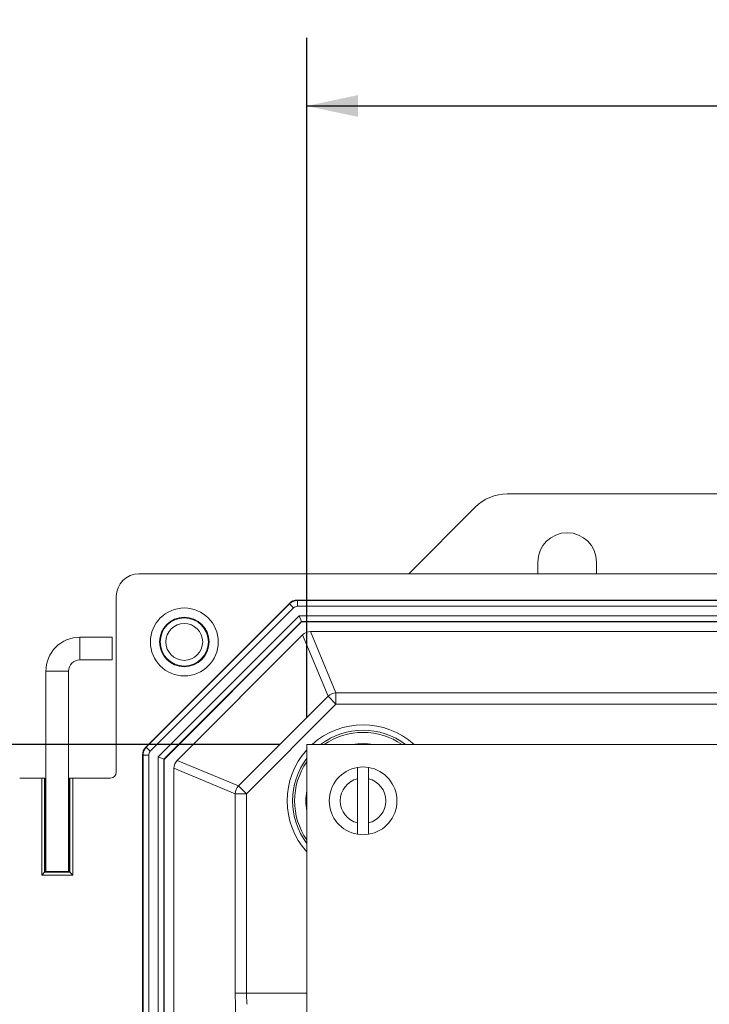
# Model space of a CAD drawing. Units: inches. Extents: x 0.5 to 33.7, y 0.4 to 21.4.
# Drawn here: x 16.6 to 17.8, y 7.9 to 9.7 of the extents above; entities that cross this region are included whole.
import ezdxf

# ---------------------------------------------------------------- set-up
doc = ezdxf.new("R2010")
doc.units = ezdxf.units.IN
doc.header["$MEASUREMENT"] = 0
doc.layers.add('DIM', color=136, linetype='Continuous')
doc.styles.add('SLDTEXTSTYLE0', font='TXT', dxfattribs={"width": 0.605})
doc.dimstyles.new('SLDDIMSTYLE1', dxfattribs={"dimtxt": 0.242676, "dimasz": 0.094, "dimexe": 0, "dimexo": 0.0625, "dimgap": 0.060669, "dimtad": 0, "dimtih": 1, "dimtoh": 1, "dimlfac": 3, "dimrnd": 1e-09, "dimzin": 12, "dimdsep": 46, "dimtxsty": 'SLDTEXTSTYLE0', "dimsah": 1, "dimcen": 0.09, "dimadec": 0, "dimazin": 3, "dimtfac": 1, "dimtofl": 0, "dimtmove": 0, "dimatfit": 3, "dimfxl": 1, "dimfrac": 2, "dimtolj": 1, "dimtzin": 12, "dimarcsym": 0})

# ---------------------------------------------------------------- blocks, each defined once
blk = doc.blocks.new('_D_6')
at = {"layer": 'DIM'}
for p, q in [((19.233, 9.6592), (19.233, 9.3425)), ((19.233, 9.6592), (19.2885, 9.6592)), ((20.4733, 9.6592), (20.4178, 9.6592)), ((20.4733, 9.6592), (20.4733, 9.3425)), ((17.099, 8.3786), (17.099, 9.6258)), ((22.059, 8.3786), (22.059, 9.6258)), ((17.099, 9.5008), (18.1707, 9.5008)), ((22.059, 9.5008), (20.7024, 9.5008)), ((19.233, 9.3425), (19.2885, 9.3425)), ((20.4733, 9.3425), (20.4178, 9.3425))]:
    blk.add_line(p, q, dxfattribs=at)
for points in [[(17.099, 9.5008), (17.193, 9.4808), (17.193, 9.5208)], [(22.059, 9.5008), (21.965, 9.5208), (21.965, 9.4808)]]:
    blk.add_solid(points, dxfattribs=at)
at = {"layer": 'DIM', "char_height": 0.25, "attachment_point": 1, "style": 'SLDTEXTSTYLE0'}
for s, insert in [('14.88', (18.2888, 9.6368)), ('377.95', (19.344, 9.6368))]:
    blk.add_mtext(s, dxfattribs=dict(at, insert=insert))
blk = doc.blocks.new('_D_7')
at = {"layer": 'DIM'}
for p, q in [((17.049, 8.3286), (15.0948, 8.3286)), ((15.2198, 8.3286), (15.2198, 5.8135)), ((15.0162, 5.7856), (15.0162, 5.4689)), ((15.0162, 5.7856), (15.0717, 5.7856)), ((16.2565, 5.7856), (16.201, 5.7856)), ((16.2565, 5.7856), (16.2565, 5.4689)), ((15.0162, 5.4689), (15.0717, 5.4689)), ((16.2565, 5.4689), (16.201, 5.4689)), ((15.2198, 2.7019), (15.2198, 5.4409)), ((17.049, 2.7019), (15.0948, 2.7019))]:
    blk.add_line(p, q, dxfattribs=at)
for points in [[(15.2198, 8.3286), (15.1998, 8.2346), (15.2398, 8.2346)], [(15.2198, 2.7019), (15.2398, 2.7959), (15.1998, 2.7959)]]:
    blk.add_solid(points, dxfattribs=at)
at = {"layer": 'DIM', "char_height": 0.25, "attachment_point": 1, "style": 'SLDTEXTSTYLE0'}
for s, insert in [('16.88', (14.072, 5.7632)), ('428.75', (15.1272, 5.7632))]:
    blk.add_mtext(s, dxfattribs=dict(at, insert=insert))

msp = doc.modelspace()

# ---------------------------------------------------------------- linework, layer by layer
at = {"color": 7, "linetype": 'Continuous', "lineweight": 15}
for p, q in [((17.4673, 8.78859), (21.68697, 8.78859)), ((17.28613, 8.64192), (17.40841, 8.7642)), ((17.5233, 8.64359), (17.5233, 8.66359)), ((17.63096, 8.66359), (17.63096, 8.64359)), ((22.36399, 8.64192), (16.79061, 8.64192)), ((17.52332, 8.64192), (17.5233, 8.64359)), ((17.63096, 8.64359), (17.63094, 8.64192)), ((16.74896, 8.60028), (16.74896, 8.27742)), ((17.06693, 8.58769), (16.8032, 8.32396)), ((16.80422, 8.32354), (17.06735, 8.58667)), ((17.06735, 8.58667), (17.06693, 8.58769)), ((17.06735, 8.58667), (17.07471, 8.5793)), ((17.08153, 8.59374), (17.08195, 8.59272)), ((22.07307, 8.59374), (17.08153, 8.59374)), ((17.08195, 8.59272), (17.08195, 8.58231)), ((17.08195, 8.59272), (22.07264, 8.59272)), ((17.07471, 8.5793), (16.81159, 8.31618)), ((22.07264, 8.58231), (17.08195, 8.58231)), ((16.82572, 8.30608), (17.08481, 8.56517)), ((17.08912, 8.55476), (16.83613, 8.30177)), ((17.08954, 8.55374), (16.83715, 8.30135)), ((17.08912, 8.55476), (17.08481, 8.56517)), ((17.08481, 8.56517), (22.06979, 8.56517)), ((22.06548, 8.55476), (17.08912, 8.55476)), ((17.08912, 8.55476), (17.08954, 8.55374)), ((22.06505, 8.55374), (17.08954, 8.55374)), ((17.10589, 8.53607), (17.15261, 8.42328)), ((17.10589, 8.53607), (22.04871, 8.53607)), ((16.74138, 8.52561), (16.68221, 8.52561)), ((16.74138, 8.50478), (16.74138, 8.52561)), ((16.86087, 8.29961), (17.09128, 8.53002)), ((17.13801, 8.41723), (17.09128, 8.53002)), ((16.74138, 8.48394), (16.74138, 8.50478)), ((16.68221, 8.48394), (16.74138, 8.48394)), ((16.61971, 8.46311), (16.61971, 8.09591)), ((16.66138, 8.09589), (16.66138, 8.46311)), ((17.15261, 8.42328), (22.00199, 8.42328)), ((17.15261, 8.42328), (17.15261, 8.40262)), ((16.97366, 8.25288), (17.13801, 8.41723)), ((17.15261, 8.40262), (17.13801, 8.41723)), ((17.15261, 8.40262), (16.98827, 8.23828)), ((22.00199, 8.40262), (17.15261, 8.40262)), ((16.8032, 8.32396), (16.80422, 8.32354)), ((16.80422, 8.32354), (16.81159, 8.31618)), ((22.05896, 8.32859), (17.09896, 8.32859)), ((17.09896, 8.32859), (17.09896, 2.70192)), ((16.79817, 8.30894), (16.79715, 8.30936)), ((16.79715, 8.30936), (16.79715, 2.72449)), ((16.79817, 2.72491), (16.79817, 8.30894)), ((16.79817, 8.30894), (16.80858, 8.30894)), ((16.80858, 8.30894), (16.80858, 2.72491)), ((16.82572, 2.72777), (16.82572, 8.30608)), ((16.82572, 8.30608), (16.83613, 8.30177)), ((16.83613, 8.30177), (16.83613, 2.73208)), ((16.83613, 8.30177), (16.83715, 8.30135)), ((16.83715, 8.30135), (16.83715, 2.7325)), ((16.86087, 8.29961), (16.97366, 8.25288)), ((16.96761, 8.23828), (16.85482, 8.285)), ((16.85482, 2.74885), (16.85482, 8.285)), ((16.61229, 8.26709), (16.57163, 8.26709)), ((16.61229, 8.08905), (16.61229, 8.26709)), ((16.61728, 8.26692), (16.61728, 8.09405)), ((16.6193, 8.26491), (16.61728, 8.26692)), ((16.6193, 8.09606), (16.6193, 8.26491)), ((16.66398, 8.26692), (16.66196, 8.26491)), ((16.66196, 8.26491), (16.66196, 8.09606)), ((16.66398, 8.09405), (16.66398, 8.26692)), ((16.66898, 8.26709), (16.66898, 8.08905)), ((16.73864, 8.26709), (16.66898, 8.26709)), ((17.1923, 8.26588), (17.1923, 8.18464)), ((17.2123, 8.18464), (17.2123, 8.26588)), ((16.98827, 8.23828), (16.97366, 8.25288)), ((16.96761, 7.8724), (16.96761, 8.23828)), ((16.98827, 8.23828), (16.96761, 8.23828)), ((16.98827, 8.23828), (16.98827, 7.8724)), ((16.61229, 8.08905), (16.61728, 8.09405)), ((16.66898, 8.08905), (16.61229, 8.08905)), ((16.6193, 8.09606), (16.61728, 8.09405)), ((16.61728, 8.09405), (16.66398, 8.09405)), ((16.66196, 8.09606), (16.66398, 8.09405)), ((16.66898, 8.08905), (16.66398, 8.09405)), ((16.98827, 7.8724), (16.96761, 7.8724))]:
    msp.add_line(p, q, dxfattribs=at)
at = {"color": 8, "linetype": 'Continuous', "lineweight": 15}
for p, q in [((16.68221, 8.50478), (16.68221, 8.52561)), ((16.68221, 8.48394), (16.68221, 8.50478)), ((16.64054, 8.46311), (16.61971, 8.46311)), ((16.66138, 8.46311), (16.64054, 8.46311)), ((16.98827, 7.8724), (17.09896, 7.8724))]:
    msp.add_line(p, q, dxfattribs=at)
at = {"color": 7, "linetype": 'Continuous', "lineweight": 15}
for radius in [0.06233, 0.04549, 0.04423, 0.03381]:
    msp.add_circle((16.87396, 8.51692), radius, dxfattribs=at)
for centre, radius, start, end in [((17.57713, 8.66359), 0.05383, 0, 180), ((17.08196, 8.57205), 0.02067, 90.01435, 134.98565), ((16.68221, 8.46311), 0.0625, 90, 180), ((16.68221, 8.46311), 0.02083, 90, 180), ((17.15262, 8.4026), 0.02068, 90.02989, 134.97011), ((16.81884, 8.30893), 0.02067, 135.01435, 179.98565), ((17.2023, 8.22526), 0.06217, 99.2567, 260.7433), ((17.2023, 8.22526), 0.06217, 80.7433, 99.2567), ((17.2023, 8.22526), 0.06217, 279.2567, 80.7433), ((17.2023, 8.22526), 0.04183, 103.83011, 256.16989), ((17.2023, 8.22526), 0.04183, 283.83011, 76.16989), ((16.98829, 8.23827), 0.02068, 135.02989, 179.97011), ((17.2023, 8.22526), 0.06217, 260.7433, 279.2567)]:
    msp.add_arc(centre, radius, start, end, dxfattribs=at)
at = {"color": 8, "linetype": 'Continuous', "lineweight": 15}
for radius, start, end in [(0.13949, 47.79898, 132.20102), (0.1295, 52.93607, 127.06393), (0.1257, 90, 124.70758), (0.1257, 55.29242, 90), (0.13949, 137.79898, 222.20102), (0.10505, 79.64242, 100.35758), (0.1295, 142.93607, 217.06393), (0.1257, 145.29242, 214.70758), (0.10505, 169.64242, 190.35758)]:
    msp.add_arc((17.2023, 8.22526), radius, start, end, dxfattribs=at)
at = {"color": 7, "linetype": 'Continuous', "lineweight": 15}
for centre, major_axis, ratio, start_param, end_param in [((17.46734, 8.70521), (-0.03191, 0.07704), 0.9992864, 5.8907385, 6.6756321), ((16.79066, 8.60023), (-0.0295, 0.0295), 0.9987828, 5.4983961, 7.0679745), ((17.08154, 8.57306), (-0.00791, 0.01911), 0.9992864, 5.8907385, 6.6756321), ((17.08196, 8.57205), (-0.00393, 0.00948), 0.9992864, 5.8907385, 6.6756321), ((17.1059, 8.51539), (-0.00791, 0.01911), 0.9992864, 5.8907385, 6.6756321), ((16.81783, 8.30935), (-0.01911, 0.00791), 0.9992864, 5.8907385, 6.6756321), ((16.81884, 8.30893), (-0.00948, 0.00393), 0.9992864, 5.8907385, 6.6756321), ((16.8755, 8.28499), (-0.01911, 0.00791), 0.9992864, 5.8907385, 6.6756321), ((16.61229, 8.26692), (0.005, 0), 0.0349208, 0.0349066, 1.5707963), ((16.64063, 8.26491), (0.02133, 0), 0.0349208, 3.1415927, 3.3387632), ((16.64063, 8.26491), (0.02133, 0), 0.0349208, 6.0481247, 6.2831853), ((16.66898, 8.26692), (0.005, 0), 0.0349208, 1.5707963, 3.1066861), ((16.73863, 8.27743), (-0.00732, 0.00732), 0.9987828, 2.3568035, 3.9263818), ((16.64063, 8.09606), (0.02133, 0), 0.0349208, 2.9444221, 3.1415927), ((16.64063, 8.09606), (0.02133, 0), 0.0349208, 3.1415927, 6.2831853), ((16.64063, 8.09606), (0.02133, 0), 0.0349208, 0, 0.2350606), ((16.96906, 7.8724), (0, 0.04133), 0.0349208, 1.5707963, 3.1066861), ((16.98971, 7.8724), (0, 0.02067), 0.0698415, 1.5707963, 3.1066861)]:
    msp.add_ellipse(centre, major_axis=major_axis, ratio=ratio, start_param=start_param, end_param=end_param, dxfattribs=at)
for points, knots in [([(17.1923, 8.28662), (17.1923, 8.28658), (17.1923, 8.28651), (17.1923, 8.28583), (17.1923, 8.28453), (17.1923, 8.28261), (17.1923, 8.28015), (17.1923, 8.2774), (17.1923, 8.27433), (17.1923, 8.2705), (17.1923, 8.26761), (17.1923, 8.26588)], [0, 0, 0, 0, 0.0781101, 0.1830419, 0.2879764, 0.4097379, 0.5171726, 0.6246154, 0.7319746, 0.8393451, 1, 1, 1, 1]), ([(17.2123, 8.26588), (17.2123, 8.26593), (17.2123, 8.26719), (17.2123, 8.2697), (17.2123, 8.27323), (17.2123, 8.27654), (17.2123, 8.27969), (17.2123, 8.28232), (17.2123, 8.28434), (17.2123, 8.28565), (17.2123, 8.28646), (17.2123, 8.28656), (17.2123, 8.28662)], [0, 0, 0, 0, 0.0045592, 0.117343, 0.2335974, 0.3430121, 0.4557642, 0.5902794, 0.6941762, 0.8010704, 0.8992606, 1, 1, 1, 1]), ([(17.1923, 8.18464), (17.1923, 8.1846), (17.1923, 8.18333), (17.1923, 8.18083), (17.1923, 8.17728), (17.1923, 8.17399), (17.1923, 8.17107), (17.1923, 8.16857), (17.1923, 8.16656), (17.1923, 8.16509), (17.1923, 8.1641), (17.1923, 8.16397), (17.1923, 8.1639)], [0, 0, 0, 0, 0.00355216, 0.11809036, 0.2326118, 0.34371184, 0.45480008, 0.56306696, 0.67132677, 0.77769485, 0.88405963, 1, 1, 1, 1]), ([(17.2123, 8.1639), (17.2123, 8.16394), (17.2123, 8.16403), (17.2123, 8.16476), (17.2123, 8.16598), (17.2123, 8.16776), (17.2123, 8.17001), (17.2123, 8.17266), (17.2123, 8.17566), (17.2123, 8.17963), (17.2123, 8.18272), (17.2123, 8.18464)], [0, 0, 0, 0, 0.0925715, 0.1872696, 0.2907556, 0.3972136, 0.5012528, 0.6082431, 0.7135121, 0.8217265, 1, 1, 1, 1])]:
    msp.add_open_spline(points, degree=3, knots=knots, dxfattribs=at)

# ---------------------------------------------------------------- dimensions: what is measured, and where the dimension line sits
at = {"layer": 'DIM'}
dim = msp.add_linear_dim(base=(17.09896, 9.50085), p1=(22.05896, 8.32859), p2=(17.09896, 8.32859), dimstyle='SLDDIMSTYLE1', dxfattribs=at)
dim.commit()
dim.dimension.update_dxf_attribs({"geometry": '_D_6', "text_midpoint": (19.43657, 9.50085), "dimtype": 160})
dim = msp.add_linear_dim(base=(15.21977, 2.70192), p1=(17.09896, 8.32859), p2=(17.09896, 2.70192), angle=90, dimstyle='SLDDIMSTYLE1', dxfattribs=at)
dim.commit()
dim.dimension.update_dxf_attribs({"geometry": '_D_7', "text_midpoint": (15.21977, 5.62724), "dimtype": 160})

doc.saveas('drawing.dxf')
